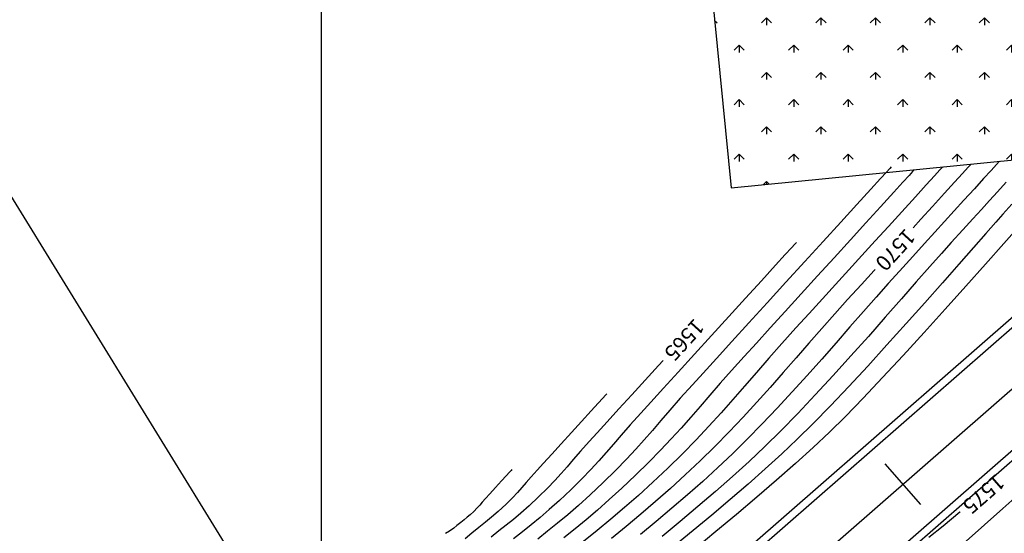
# Model space of a CAD drawing. Units: feet. Extents: x 764540 to 765363, y 8560812 to 8561366.
# Drawn here: x 764724 to 764788, y 8561177 to 8561210 of the extents above; entities that cross this region are included whole.
import ezdxf

# ---------------------------------------------------------------- set-up
doc = ezdxf.new("R2010")
doc.units = ezdxf.units.FT
doc.header["$LTSCALE"] = 12.7
doc.header["$MEASUREMENT"] = 0
doc.layers.add('calzada', color=4, linetype='Continuous', lineweight=30)
doc.layers.add('casa', color=1, linetype='Continuous', lineweight=25)
for name, color, linetype in [('CONT-MJR', 48, 'Continuous'), ('CONT-MNR', 33, 'Continuous'), ('COORD_LIN', 8, 'Continuous'), ('EJE_ELEMENTO', 7, 'Continuous'), ('EJE_ESTACA', 7, 'Continuous'), ('EJE_LINEA', 5, 'Continuous')]:
    doc.layers.add(name, color=color, linetype=linetype)

msp = doc.modelspace()

# ---------------------------------------------------------------- hatches: boundary and pattern name
at = {"layer": 'casa'}
h = msp.add_hatch(dxfattribs=at)
h.set_pattern_fill('GRASS', color=1, scale=2.5, angle=180, style=0)
h.set_pattern_definition([(270, (1530094.0253, 17122175.0092), (1.7677669525, -1.7677669525), [0.46875, -3.0667839075]), (225, (1530094.0253, 17122175.0092), (1.767766953, -1.767766953), [0.46875, -2.03125]), (315, (1530094.0253, 17122175.0092), (1.767766953, 1.767766953), [0.46875, -2.03125])])
h.paths.add_polyline_path([(764819.01, 8561217.632), (764837.843, 8561229.334), (764836.291, 8561246.197), (764766.624, 8561239.686), (764770.622, 8561199.202), (764795.325, 8561201.644)])
h.paths.add_polyline_path([(764785.489, 8561223.988), (764810.454, 8561223.988), (764810.454, 8561226.238), (764785.489, 8561226.238)], flags=24)

# ---------------------------------------------------------------- linework, layer by layer
at = {"layer": 'calzada'}
for points in [[(764749.342, 8561156.302), (764811.429, 8561210.523, -0.215459), (764893.028, 8561235.178), (764914.581, 8561232.338, -0.303558), (764950.927, 8561200.433), (764963.576, 8561153.055, -0.068733), (764967.745, 8561119.519), (764967.538, 8561104.324, 0.357013), (764996.328, 8561068.151), (765071.415, 8561051.933, 0.355961), (765101.254, 8561067.136), (765118.792, 8561106.877, -0.672852), (765171.57, 8561105.326, -0.672852)], [(764749.671, 8561155.926), (764811.758, 8561210.146, -0.215459), (764892.963, 8561234.683), (764914.516, 8561231.843, -0.303558), (764950.443, 8561200.304), (764963.093, 8561152.926, -0.068733), (764967.245, 8561119.526), (764967.038, 8561104.331, 0.357013), (764996.223, 8561067.662), (765071.309, 8561051.444, 0.355961), (765101.711, 8561066.934), (765119.25, 8561106.675, -0.672852), (765171.102, 8561105.151, -0.672852)], [(764753.618, 8561151.407), (764815.704, 8561205.627, -0.215459), (764892.179, 8561228.734), (764913.732, 8561225.894, -0.303558), (764944.647, 8561198.756), (764957.296, 8561151.379, -0.068733), (764961.245, 8561119.607), (764961.039, 8561104.412, 0.357013), (764994.956, 8561061.798), (765070.043, 8561045.579, 0.355961), (765107.201, 8561064.511), (765124.739, 8561104.252, -0.672852), (765165.48, 8561103.055, -0.672852)], [(764753.947, 8561151.03), (764816.033, 8561205.25, -0.215459), (764892.114, 8561228.238), (764913.667, 8561225.398, -0.303558), (764944.164, 8561198.627), (764956.813, 8561151.25, -0.068733), (764960.745, 8561119.614), (764960.539, 8561104.419, 0.357013), (764994.851, 8561061.309), (765069.937, 8561045.091, 0.355961), (765107.658, 8561064.309), (765125.196, 8561104.05, -0.672852), (765165.011, 8561102.88, -0.672852)]]:
    msp.add_lwpolyline(points, format="xyb", dxfattribs=at)
at = {"layer": 'casa'}
msp.add_lwpolyline([(764836.291, 8561246.197), (764766.624, 8561239.686), (764770.622, 8561199.202), (764795.325, 8561201.644), (764819.01, 8561217.632), (764837.843, 8561229.334), (764836.291, 8561246.197)], dxfattribs=at)
at = {"layer": 'CONT-MJR', "flags": 128}
for points, elevation in [([(764786.188, 8561200.741), (764786.004, 8561200.539), (764785.644, 8561200.144), (764785.124, 8561199.574), (764784.464, 8561198.85), (764783.678, 8561197.989), (764782.924, 8561197.162), (764782.427, 8561196.616)], 1570), ([(764779.956, 8561193.907), (764779.907, 8561193.853), (764779.075, 8561192.942), (764778.181, 8561191.963), (764777.34, 8561191.031), (764776.505, 8561190.089), (764775.671, 8561189.138), (764774.836, 8561188.181), (764773.994, 8561187.22), (764773.144, 8561186.257), (764772.28, 8561185.294), (764771.398, 8561184.335), (764770.496, 8561183.38), (764769.57, 8561182.432), (764768.614, 8561181.494), (764767.646, 8561180.582), (764766.682, 8561179.706), (764765.722, 8561178.862), (764764.765, 8561178.044), (764763.81, 8561177.248), (764762.857, 8561176.468)], 1570), ([(764766.201, 8561188.01), (764765.911, 8561187.692), (764765.041, 8561186.738), (764764.172, 8561185.786), (764763.339, 8561184.872), (764762.576, 8561184.035), (764761.918, 8561183.314), (764761.399, 8561182.746), (764760.838, 8561182.121), (764760.376, 8561181.59), (764759.972, 8561181.119), (764759.584, 8561180.674), (764759.174, 8561180.222), (764758.698, 8561179.727), (764758.118, 8561179.155), (764757.515, 8561178.589), (764756.982, 8561178.114), (764756.494, 8561177.702), (764756.027, 8561177.324), (764755.557, 8561176.952), (764755.059, 8561176.558)], 1565), ([(764785.479, 8561178.188), (764785.453, 8561178.166), (764784.381, 8561177.266), (764783.458, 8561176.519)], 1575)]:
    msp.add_lwpolyline(points, dxfattribs=dict(at, elevation=elevation))
at = {"layer": 'CONT-MNR', "flags": 128}
for points, elevation in [([(764781.008, 8561200.572), (764780.912, 8561200.468), (764780.696, 8561200.23), (764780.309, 8561199.807), (764779.691, 8561199.128), (764778.775, 8561198.124), (764777.732, 8561196.981), (764776.596, 8561195.734), (764775.398, 8561194.421), (764774.174, 8561193.078), (764772.955, 8561191.741), (764771.775, 8561190.447), (764770.667, 8561189.233), (764769.666, 8561188.135), (764768.803, 8561187.189), (764768.112, 8561186.433), (764767.324, 8561185.557), (764766.65, 8561184.791), (764766.059, 8561184.105), (764765.514, 8561183.471), (764764.983, 8561182.861), (764764.432, 8561182.246), (764763.826, 8561181.599), (764763.132, 8561180.89), (764762.317, 8561180.091), (764761.476, 8561179.298), (764760.715, 8561178.608), (764760.015, 8561177.999), (764759.355, 8561177.447), (764758.714, 8561176.929), (764758.073, 8561176.42)], 1567), ([(764788.029, 8561200.923), (764787.846, 8561200.722), (764787.496, 8561200.338), (764787.005, 8561199.8), (764786.407, 8561199.144), (764785.727, 8561198.398), (764785.093, 8561197.703), (764784.475, 8561197.025), (764783.841, 8561196.33), (764783.161, 8561195.585), (764782.403, 8561194.755), (764781.538, 8561193.806), (764780.811, 8561193.001), (764780.03, 8561192.121), (764779.202, 8561191.178), (764778.333, 8561190.186), (764777.429, 8561189.156), (764776.499, 8561188.102), (764775.548, 8561187.036), (764774.582, 8561185.97), (764773.61, 8561184.917), (764772.636, 8561183.89), (764771.669, 8561182.901), (764770.714, 8561181.962), (764769.755, 8561181.059), (764768.776, 8561180.168), (764767.781, 8561179.29), (764766.773, 8561178.424), (764765.759, 8561177.57), (764764.74, 8561176.728)], 1571), ([(764782.505, 8561200.377), (764782.398, 8561200.26), (764782.166, 8561200.005), (764781.772, 8561199.573), (764781.171, 8561198.914), (764780.317, 8561197.977), (764779.371, 8561196.94), (764778.357, 8561195.828), (764777.301, 8561194.67), (764776.228, 8561193.493), (764775.162, 8561192.325), (764774.128, 8561191.191), (764773.152, 8561190.12), (764772.257, 8561189.14), (764771.468, 8561188.276), (764770.647, 8561187.366), (764769.912, 8561186.533), (764769.241, 8561185.76), (764768.61, 8561185.03), (764767.998, 8561184.324), (764767.382, 8561183.627), (764766.738, 8561182.919), (764766.044, 8561182.183), (764765.278, 8561181.402), (764764.416, 8561180.559), (764763.535, 8561179.727), (764762.717, 8561178.982), (764761.946, 8561178.306), (764761.209, 8561177.681), (764760.49, 8561177.089), (764759.775, 8561176.514)], 1568), ([(764784.347, 8561200.559), (764784.168, 8561200.363), (764783.812, 8561199.973), (764783.28, 8561199.39), (764782.576, 8561198.617), (764781.702, 8561197.658), (764780.834, 8561196.706), (764779.97, 8561195.759), (764779.11, 8561194.816), (764778.253, 8561193.876), (764777.397, 8561192.938), (764776.541, 8561192), (764775.684, 8561191.061), (764774.825, 8561190.12), (764773.915, 8561189.111), (764773.067, 8561188.153), (764772.265, 8561187.234), (764771.492, 8561186.344), (764770.731, 8561185.472), (764769.965, 8561184.609), (764769.177, 8561183.743), (764768.35, 8561182.864), (764767.469, 8561181.962), (764766.515, 8561181.026), (764765.541, 8561180.109), (764764.605, 8561179.259), (764763.696, 8561178.464), (764762.806, 8561177.71), (764761.927, 8561176.985), (764761.049, 8561176.275)], 1569), ([(764788.472, 8561199.571), (764787.908, 8561198.953), (764787.383, 8561198.377), (764786.857, 8561197.801), (764786.293, 8561197.183), (764785.652, 8561196.48), (764784.894, 8561195.65), (764784.268, 8561194.955), (764783.509, 8561194.097), (764782.636, 8561193.103), (764781.668, 8561192), (764780.624, 8561190.815), (764779.524, 8561189.573), (764778.387, 8561188.302), (764777.231, 8561187.027), (764776.077, 8561185.776), (764774.943, 8561184.575), (764773.849, 8561183.451), (764772.813, 8561182.43), (764771.787, 8561181.464), (764770.714, 8561180.491), (764769.604, 8561179.513), (764768.466, 8561178.537), (764767.311, 8561177.565), (764766.147, 8561176.601)], 1572), ([(764788.84, 8561198.144), (764788.25, 8561197.493), (764787.795, 8561196.984), (764787.149, 8561196.251), (764786.339, 8561195.329), (764785.391, 8561194.25), (764784.33, 8561193.046), (764783.183, 8561191.752), (764781.976, 8561190.399), (764780.734, 8561189.02), (764779.483, 8561187.649), (764778.25, 8561186.319), (764777.059, 8561185.061), (764775.938, 8561183.91), (764774.912, 8561182.898), (764773.907, 8561181.951), (764772.837, 8561180.98), (764771.716, 8561179.99), (764770.555, 8561178.988), (764769.365, 8561177.981), (764768.159, 8561176.975), (764766.948, 8561175.977)], 1573), ([(764789.365, 8561196.781), (764788.314, 8561195.589), (764787.134, 8561194.257), (764785.857, 8561192.825), (764784.517, 8561191.332), (764783.147, 8561189.82), (764781.781, 8561188.328), (764780.45, 8561186.896), (764779.19, 8561185.565), (764778.033, 8561184.375), (764777.011, 8561183.366), (764775.948, 8561182.365), (764774.796, 8561181.321), (764773.573, 8561180.243), (764772.294, 8561179.141), (764770.976, 8561178.025), (764769.635, 8561176.906), (764768.287, 8561175.794)], 1574), ([(764774.854, 8561195.662), (764774.755, 8561195.553), (764774.53, 8561195.306), (764774.132, 8561194.87), (764773.502, 8561194.179), (764772.585, 8561193.173), (764771.559, 8561192.049), (764770.467, 8561190.85), (764769.347, 8561189.623), (764768.241, 8561188.41), (764767.189, 8561187.256), (764766.23, 8561186.205), (764765.406, 8561185.301), (764764.756, 8561184.589), (764764.068, 8561183.825), (764763.49, 8561183.164), (764762.985, 8561182.577), (764762.514, 8561182.03), (764762.039, 8561181.493), (764761.523, 8561180.934), (764760.929, 8561180.321), (764760.218, 8561179.623), (764759.481, 8561178.93), (764758.823, 8561178.338), (764758.219, 8561177.819), (764757.646, 8561177.348), (764757.084, 8561176.898), (764756.508, 8561176.444)], 1566), ([(764762.547, 8561185.84), (764762.469, 8561185.755), (764762.296, 8561185.566), (764762, 8561185.24), (764761.547, 8561184.745), (764760.919, 8561184.056), (764760.257, 8561183.329), (764759.599, 8561182.608), (764758.985, 8561181.935), (764758.453, 8561181.352), (764758.043, 8561180.902), (764757.646, 8561180.459), (764757.326, 8561180.089), (764757.043, 8561179.761), (764756.758, 8561179.44), (764756.43, 8561179.093), (764756.019, 8561178.687), (764755.511, 8561178.215), (764755.076, 8561177.839), (764754.672, 8561177.512), (764754.258, 8561177.185), (764753.793, 8561176.811), (764753.357, 8561176.446)], 1564), ([(764756.393, 8561180.93), (764756.345, 8561180.877), (764756.233, 8561180.754), (764756.032, 8561180.534), (764755.727, 8561180.199), (764755.325, 8561179.759), (764754.958, 8561179.357), (764754.687, 8561179.059), (764754.473, 8561178.818), (764754.308, 8561178.626), (764754.14, 8561178.441), (764753.92, 8561178.22), (764753.684, 8561178.002), (764753.485, 8561177.835), (764753.293, 8561177.682), (764753.076, 8561177.509), (764752.822, 8561177.294), (764752.62, 8561177.124), (764752.351, 8561176.93), (764752.077, 8561176.791)], 1563), ([(764789.419, 8561179.444), (764788.25, 8561178.4), (764787.056, 8561177.339), (764785.867, 8561176.292)], 1576)]:
    msp.add_lwpolyline(points, dxfattribs=dict(at, elevation=elevation))
at = {"layer": 'COORD_LIN'}
msp.add_line((764744.025, 8561325.009), (764744.025, 8560925.009), dxfattribs=at)
at = {"layer": 'EJE_ELEMENTO', "color": 2}
msp.add_line((764751.644, 8561153.666), (764620.862, 8561365.74), dxfattribs=at)
at = {"layer": 'EJE_ESTACA'}
msp.add_line((764782.924, 8561178.66), (764780.622, 8561181.296), dxfattribs=at)
at = {"layer": 'EJE_LINEA'}
msp.add_lwpolyline([(764751.644, 8561153.666), (764813.731, 8561207.886, -0.215459), (764892.571, 8561231.708), (764914.124, 8561228.868, -0.303558), (764947.545, 8561199.53), (764960.194, 8561152.153, -0.068733), (764964.245, 8561119.567), (764964.039, 8561104.371, 0.357013), (764995.59, 8561064.73), (765070.676, 8561048.512, 0.355961), (765104.456, 8561065.723), (765121.994, 8561105.463, -0.672852), (765168.291, 8561104.103)], format="xyb", dxfattribs=at)

# ---------------------------------------------------------------- texts
at = {"layer": 'CONT-MJR', "char_height": 1, "attachment_point": 5}
for s, insert, rotation in [('{1570}', (764781.191, 8561195.262, 1570), 227.62914), ('{1565}', (764767.492, 8561189.426, 1565), 227.6402), ('{1575}', (764786.932, 8561179.438, 1575), 221.05844)]:
    msp.add_mtext(s, dxfattribs=dict(at, insert=insert, rotation=rotation))

doc.saveas('drawing.dxf')
